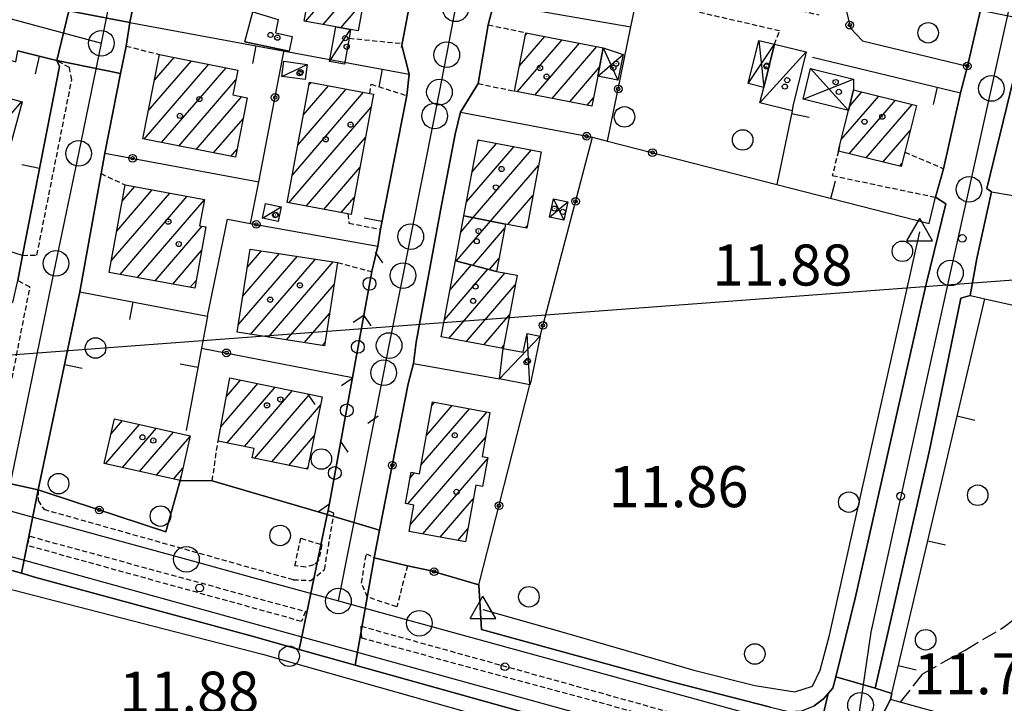
# Model space of a CAD drawing. Extents: x 1734151 to 1738459, y 5042694 to 5045820.
# Drawn here: x 1737323 to 1737514, y 5043653 to 5043786 of the extents above; entities that cross this region are included whole.
import ezdxf

# ---------------------------------------------------------------- set-up
doc = ezdxf.new("R2010")
doc.units = 0
for name, pattern in [('C', [10, 5, 5]), ('L3', [1.5, 1, -0.5]), ('L9', [4, 3, -1])]:
    doc.linetypes.add(name, pattern=pattern)
for name, color, linetype in [('11A1', 1, 'C'), ('11D4', 1, 'C'), ('16A1', 1, 'C'), ('17A1', 1, 'C'), ('17C3', 1, 'C'), ('17D4', 1, 'C'), ('19A1', 1, 'C'), ('19B2', 1, 'C'), ('19C3', 2, 'C'), ('1A1', 4, 'C'), ('1AJ36', 1, 'C'), ('1AP41', 7, 'CONTINUOUS'), ('1C3', 1, 'C'), ('1D4', 1, 'C'), ('297', 7, 'CONTINUOUS'), ('298', 7, 'CONTINUOUS'), ('2E5', 3, 'C'), ('2L12', 1, 'L3'), ('2Q17', 4, 'L9'), ('3A1', 1, 'C'), ('3B2', 1, 'C'), ('3C3', 1, 'C'), ('4B2', 3, 'C'), ('5F6', 1, 'C'), ('A2E5', 1, 'C'), ('A4B2', 1, 'C'), ('I2E5', 7, 'CONTINUOUS'), ('N2H8', 2, 'C'), ('N2P16', 2, 'C'), ('N4A1', 2, 'C')]:
    doc.layers.add(name, color=color, linetype=linetype)

# ---------------------------------------------------------------- blocks, each defined once
blk = doc.blocks.new('11D4')
at = {"layer": '11D4'}
for radius in [0.5, 0.01]:
    blk.add_circle((0, 0), radius, dxfattribs=at)
blk = doc.blocks.new('1AJ36')
at = {"layer": '1AJ36'}
for radius in [0.5, 0.01]:
    blk.add_circle((0, 0), radius, dxfattribs=at)
blk = doc.blocks.new('11A1')
at = {"layer": '11A1'}
blk.add_circle((0, 0), 0.75, dxfattribs=at)
blk = doc.blocks.new('5F6')
at = {"layer": '5F6'}
blk.add_circle((0, 0), 2, dxfattribs=at)
blk = doc.blocks.new('N2P16')
at = {"layer": 'N2P16'}
blk.add_circle((0, -0.00928), 2.5, dxfattribs=at)
blk = doc.blocks.new('N4A1')
at = {"layer": 'N4A1'}
for p, q in [((2.4755, -1.75357), (-0.02926, 2.58115)), ((-2.5275, -1.75518), (2.4725, -1.75518))]:
    blk.add_line(p, q, dxfattribs=at)
at = {"layer": 'N4A1', "flags": 128}
blk.add_lwpolyline([(-2.52926, -1.74898), (-0.02926, 2.58115)], dxfattribs=at)
blk = doc.blocks.new('N2H8')
at = {"layer": 'N2H8'}
blk.add_circle((0, -0.00928), 2.5, dxfattribs=at)
blk = doc.blocks.new('19B2')
at = {"layer": '19B2'}
for centre, radius in [((0, 0), 0.75), ((0, -0.02417), 0.32738)]:
    blk.add_circle(centre, radius, dxfattribs=at)
blk = doc.blocks.new('19C3')
at = {"layer": '19C3'}
for points in [[(-6.32083, -0.02486), (-4.55306, 1.74291)], [(6.17917, -0.02486), (7.94694, -1.79262)]]:
    blk.add_lwpolyline(points, dxfattribs=at)
blk.add_circle((-0.07083, -0.02486), 1.25, dxfattribs=at)
blk = doc.blocks.new('19A1')
at = {"layer": '19A1'}
blk.add_line((0, 0), (0, 3.50512), dxfattribs=at)

msp = doc.modelspace()

# ---------------------------------------------------------------- linework, layer by layer
at = {"layer": '16A1'}
msp.add_line((1734311.99218, 5043495.67532), (1737562.183, 5043739.02203), dxfattribs=at)
at = {"layer": '17A1'}
for p, q in [((1737378.20754, 5043785.94591, -3333), (1737391.26392, 5043801.11458, -3333)), ((1737381.63812, 5043785.3313, -3333), (1737390.51785, 5043795.64943, -3333)), ((1737385.06671, 5043784.71655, -3333), (1737389.47755, 5043789.84135, -3333)), ((1737419.51616, 5043772.27241, -3333), (1737428.20876, 5043782.37096, -3333)), ((1737419.88213, 5043777.29594, -3333), (1737424.81884, 5043783.03173, -3333)), ((1737421.05067, 5043783.25302, -3333), (1737421.42993, 5043783.69257, -3333)), ((1737422.90423, 5043771.6095, -3333), (1737431.59768, 5043781.71011, -3333)), ((1737426.29138, 5043770.94551, -3333), (1737434.98759, 5043781.04934, -3333)), ((1737348.75366, 5043774.48947, -3333), (1737352.59243, 5043778.95068, -3333)), ((1737346.79299, 5043763.01266, -3333), (1737359.35288, 5043777.60663, -3333)), ((1737347.56198, 5043768.50659, -3333), (1737355.97219, 5043778.27812, -3333)), ((1737350.17084, 5043762.33895, -3333), (1737362.73264, 5043776.93407, -3333)), ((1737429.67945, 5043770.28259, -3333), (1737435.49445, 5043777.03884, -3333)), ((1737353.54868, 5043761.66524, -3333), (1737364.64182, 5043774.55288, -3333)), ((1737376.68457, 5043761.81902, -3333), (1737386.11508, 5043772.77708, -3333)), ((1737377.77462, 5043767.68598, -3333), (1737382.70218, 5043773.41006, -3333)), ((1737378.86574, 5043773.55203, -3333), (1737379.28828, 5043774.04296, -3333)), ((1737356.92752, 5043760.9916, -3333), (1737365.79718, 5043771.29694, -3333)), ((1737375.59345, 5043755.95298, -3333), (1737389.52898, 5043772.14418, -3333)), ((1737433.06652, 5043769.6196, -3333), (1737434.32684, 5043771.08283, -3333)), ((1737482.60897, 5043762.93058, -3333), (1737489.90103, 5043771.40296, -3333)), ((1737484.20282, 5043769.38181, -3333), (1737486.63843, 5043772.21166, -3333)), ((1737303.51867, 5043747.82485, -3333), (1737322.90377, 5043770.34879, -3333)), ((1737374.92772, 5043750.58009, -3333), (1737390.97126, 5043769.2216, -3333)), ((1737484.17219, 5043760.14742, -3333), (1737493.16356, 5043770.59526, -3333)), ((1737487.43656, 5043759.34186, -3333), (1737496.42716, 5043769.78664, -3333)), ((1737360.30537, 5043760.31789, -3333), (1737366.02911, 5043766.96702, -3333)), ((1737378.34154, 5043749.94819, -3333), (1737389.88114, 5043763.35563, -3333)), ((1737490.70193, 5043758.53638, -3333), (1737496.03259, 5043764.72988, -3333)), ((1737409.57138, 5043750.7842, -3333), (1737418.8396, 5043761.5526, -3333)), ((1737410.6745, 5043756.66417, -3333), (1737415.43131, 5043762.19094, -3333)), ((1737411.77661, 5043762.54408, -3333), (1737412.02301, 5043762.82928, -3333)), ((1737363.68428, 5043759.64326, -3333), (1737364.84389, 5043760.99165, -3333)), ((1737410.88919, 5043747.71591, -3333), (1737422.24896, 5043760.91334, -3333)), ((1737381.75445, 5043749.31521, -3333), (1737388.79002, 5043757.48959, -3333)), ((1737414.26065, 5043747.0337, -3333), (1737423.61467, 5043757.9018, -3333)), ((1737493.9663, 5043757.73082, -3333), (1737494.43412, 5043758.27329, -3333)), ((1737342.497, 5043750.94281, -3333), (1737344.91039, 5043753.74792, -3333)), ((1737340.3572, 5043739.26004, -3333), (1737351.74918, 5043752.49598, -3333)), ((1737341.4271, 5043745.10143, -3333), (1737348.32982, 5043753.12145, -3333)), ((1737342.07448, 5043736.6559, -3333), (1737355.16862, 5043751.8695, -3333)), ((1737385.16835, 5043748.6823, -3333), (1737387.69997, 5043751.62263, -3333)), ((1737417.63673, 5043746.35685, -3333), (1737422.51255, 5043752.02189, -3333)), ((1737345.49299, 5043736.02836, -3333), (1737358.46996, 5043751.10583, -3333)), ((1737408.46802, 5043744.89417, -3333), (1737410.89532, 5043747.71437, -3333)), ((1737348.9115, 5043735.40081, -3333), (1737358.07539, 5043746.04908, -3333)), ((1737407.5744, 5043739.25652, -3333), (1737414.26678, 5043747.03215, -3333)), ((1737421.04317, 5043745.71637, -3333), (1737421.40944, 5043746.14191, -3333)), ((1737410.80648, 5043738.41345, -3333), (1737417.00805, 5043745.61882, -3333)), ((1737352.33001, 5043734.77327, -3333), (1737357.95766, 5043741.31291, -3333)), ((1737365.11568, 5043726.78328, -3333), (1737376.63867, 5043740.17142, -3333)), ((1737365.97977, 5043732.38662, -3333), (1737373.14458, 5043740.71007, -3333)), ((1737366.84494, 5043737.98905, -3333), (1737369.65049, 5043741.24872, -3333)), ((1737367.50091, 5043724.95519, -3333), (1737380.13284, 5043739.63177, -3333)), ((1737370.99691, 5043724.41769, -3333), (1737383.627, 5043739.09213, -3333)), ((1737406.36325, 5043733.65426, -3333), (1737410.52216, 5043738.48743, -3333)), ((1737414.03956, 5043737.57045, -3333), (1737415.90132, 5043739.73356, -3333)), ((1737405.26106, 5043727.77536, -3333), (1737413.75523, 5043737.64443, -3333)), ((1737406.11757, 5043724.17112, -3333), (1737417.07503, 5043736.90219, -3333)), ((1737355.74753, 5043734.14565, -3333), (1737356.8823, 5043735.4641, -3333)), ((1737374.49285, 5043723.88118, -3333), (1737383.76383, 5043734.6528, -3333)), ((1737409.52402, 5043723.53064, -3333), (1737419.07923, 5043734.63141, -3333)), ((1737377.98886, 5043723.34368, -3333), (1737382.90527, 5043729.05588, -3333)), ((1737412.93146, 5043722.89023, -3333), (1737417.9752, 5043728.75036, -3333)), ((1737381.48479, 5043722.80717, -3333), (1737382.04664, 5043723.45996, -3333)), ((1737416.3389, 5043722.24982, -3333), (1737416.87123, 5043722.86831, -3333)), ((1737361.68374, 5043706.95, -3333), (1737368.91483, 5043715.35262, -3333)), ((1737362.78217, 5043712.82562, -3333), (1737365.54621, 5043716.03705, -3333)), ((1737362.9332, 5043703.8034, -3333), (1737372.28353, 5043714.66719, -3333)), ((1737366.29813, 5043703.11468, -3333), (1737375.65222, 5043713.98177, -3333)), ((1737368.24974, 5043700.7828, -3333), (1737379.02084, 5043713.29733, -3333)), ((1737402.81561, 5043711.09363, -3333), (1737403.33864, 5043711.7024, -3333)), ((1737371.61652, 5043700.09622, -3333), (1737381.15143, 5043711.1734, -3333)), ((1737398.16129, 5043691.88887, -3333), (1737413.60986, 5043709.83799, -3333)), ((1737400.7054, 5043699.44416, -3333), (1737410.18581, 5043710.4591, -3333)), ((1737401.76047, 5043705.2694, -3333), (1737406.76276, 5043711.08029, -3333)), ((1737339.24926, 5043699.71861, -3333), (1737345.86421, 5043707.40319, -3333)), ((1737340.28318, 5043705.51818, -3333), (1737342.54903, 5043708.15079, -3333)), ((1737342.56436, 5043698.972, -3333), (1737349.17832, 5043706.65652, -3333)), ((1737345.88047, 5043698.22548, -3333), (1737352.4935, 5043705.90892, -3333)), ((1737349.19657, 5043697.47895, -3333), (1737355.7275, 5043705.06699, -3333)), ((1737374.98429, 5043699.40972, -3333), (1737379.92469, 5043705.14979, -3333)), ((1737398.62755, 5043687.83121, -3333), (1737413.27064, 5043704.84555, -3333)), ((1737401.04592, 5043686.04271, -3333), (1737413.66218, 5043700.70107, -3333)), ((1737352.51168, 5043696.73234, -3333), (1737354.33101, 5043698.84615, -3333)), ((1737378.35206, 5043698.72322, -3333), (1737378.69895, 5043699.12626, -3333)), ((1737398.63514, 5043697.0388, -3333), (1737399.43501, 5043697.96814, -3333)), ((1737404.46997, 5043685.4216, -3333), (1737410.90218, 5043692.89495, -3333)), ((1737407.89494, 5043684.80155, -3333), (1737409.84888, 5043687.07286, -3333))]:
    msp.add_line(p, q, dxfattribs=at)
at = {"layer": '17C3'}
for p, q in [((1737382.91118, 5043778.14604, -3333), (1737386.99721, 5043784.36769, -3333)), ((1737366.38077, 5043782.01279, -3333), (1737375.01309, 5043780.15203, -3333)), ((1737466.75783, 5043770.08735, -3333), (1737475.78471, 5043780.00735, -3333)), ((1737373.57124, 5043775.23348, -3333), (1737378.53651, 5043777.56077, -3333)), ((1737369.83285, 5043747.62636, -3333), (1737373.4667, 5043749.84193, -3333))]:
    msp.add_line(p, q, dxfattribs=at)
at = {"layer": '17D4'}
for p, q in [((1737466.52742, 5043782.27259, -3333), (1737467.50337, 5043773.10855, -3333)), ((1737436.23024, 5043780.80643, -3333), (1737439.09201, 5043774.50227, -3333)), ((1737464.462, 5043773.85559, -3333), (1737469.56757, 5043781.52847, -3333)), ((1737435.14861, 5043775.26902, -3333), (1737440.08015, 5043779.52023, -3333)), ((1737476.6155, 5043776.7602, -3333), (1737484.01652, 5043768.62877, -3333)), ((1737475.14938, 5043770.81292, -3333), (1737484.9969, 5043774.6881, -3333)), ((1737425.76465, 5043747.83085, -3333), (1737429.33281, 5043750.81669, -3333)), ((1737426.53065, 5043751.40915, -3333), (1737428.56658, 5043747.24138, -3333)), ((1737421.94858, 5043715.08639, -3333), (1737421.38639, 5043725.09972, -3333)), ((1737416.02068, 5043716.30726, -3333), (1737423.93229, 5043724.58133, -3333))]:
    msp.add_line(p, q, dxfattribs=at)
at = {"layer": '1A1'}
for points in [[(1737377.9605, 5043785.99059, 18.99), (1737380.9984, 5043802.95635, 18.99), (1737391.48956, 5043801.07431, 18.99), (1737388.45067, 5043784.10848, 18.99), (1737386.99721, 5043784.36769, 18.99), (1737384.11422, 5043784.88792, 18.99), (1737377.9605, 5043785.99059, 18.99)], [(1737421.14801, 5043783.74768, 18.36), (1737436.23024, 5043780.80643, 18.36), (1737435.14861, 5043775.26902, 18.36), (1737434.00287, 5043769.43599, 18.36), (1737418.91975, 5043772.38922, 18.36), (1737421.14801, 5043783.74768, 18.36)], [(1737349.75432, 5043779.51438, 19.21), (1737365.02418, 5043776.47787, 19.21), (1737364.06248, 5043771.6424, 19.21), (1737366.84577, 5043771.08764, 19.21), (1737364.54251, 5043759.47185, 19.21), (1737346.48042, 5043763.0755, 19.21), (1737349.75432, 5043779.51438, 19.21)], [(1737301.25785, 5043748.44681, 20.59), (1737308.37541, 5043774.34437, 20.59), (1737323.02972, 5043770.3141, 20.59), (1737315.90387, 5043744.41992, 20.59), (1737301.25785, 5043748.44681, 20.59)], [(1737374.60532, 5043750.64019, 19.07), (1737378.96795, 5043774.10221, 19.07), (1737390.7656, 5043771.91486, 19.07), (1737391.44889, 5043771.78952, 19.07), (1737387.08725, 5043748.32757, 19.07), (1737386.48324, 5043748.43879, 19.07), (1737374.60532, 5043750.64019, 19.07)], [(1737485.00357, 5043772.61674, 18.46), (1737497.23332, 5043769.58726, 18.46), (1737494.97817, 5043760.4631, 18.46), (1737494.28, 5043757.65302, 18.46), (1737482.05113, 5043760.67054, 18.46), (1737482.28585, 5043761.62075, 18.46), (1737484.01652, 5043768.62877, 18.46), (1737485.00357, 5043772.61674, 18.46)], [(1737409.06549, 5043748.0848, 17.69), (1737411.83686, 5043762.86448, 17.69), (1737424.11434, 5043760.56363, 17.69), (1737421.3198, 5043745.66487, 17.69), (1737417.16375, 5043746.44579, 17.69), (1737409.06549, 5043748.0848, 17.69)], [(1737343.07205, 5043754.08462, 19.72), (1737358.49858, 5043751.2594, 19.72), (1737357.55686, 5043746.14363, 19.72), (1737358.80437, 5043745.91613, 19.72), (1737356.61076, 5043733.98765, 19.72), (1737339.95239, 5043737.04556, 19.72), (1737343.07205, 5043754.08462, 19.72)], [(1737407.42001, 5043739.29611, 15.12), (1737409.06549, 5043748.0848, 15.12), (1737417.16375, 5043746.44579, 15.12), (1737415.42654, 5043737.20798, 15.12), (1737407.42001, 5043739.29611, 15.12)], [(1737364.89563, 5043725.35581, 19.77), (1737367.40123, 5043741.59577, 19.77), (1737384.42642, 5043738.96946, 19.77), (1737381.93626, 5043722.73768, 19.77), (1737364.89563, 5043725.35581, 19.77)], [(1737407.42001, 5043739.29611, 18.04), (1737415.42654, 5043737.20798, 18.04), (1737419.42329, 5043736.46528, 18.04), (1737416.74066, 5043722.1746, 18.04), (1737404.63761, 5043724.44941, 18.04), (1737407.42001, 5043739.29611, 18.04)], [(1737363.46163, 5043716.46162, 20.09), (1737381.48118, 5043712.79661, 20.09), (1737378.60667, 5043698.67108, 20.09), (1737367.84141, 5043700.86555, 20.09), (1737368.22808, 5043702.71965, 20.09), (1737361.16219, 5043704.1652, 20.09), (1737363.46163, 5043716.46162, 20.09)], [(1737414.15377, 5043709.73932, 20.6), (1737412.60402, 5043701.14532, 20.6), (1737413.70671, 5043700.9501, 20.6), (1737412.68956, 5043695.28816, 20.6), (1737411.37872, 5043695.53098, 20.6), (1737409.38941, 5043684.53037, 20.6), (1737398.3895, 5043686.52374, 20.6), (1737399.3273, 5043691.67833, 20.6), (1737397.71506, 5043691.96878, 20.6), (1737398.82487, 5043698.08091, 20.6), (1737400.4052, 5043697.78807, 20.6), (1737402.93911, 5043711.77478, 20.6), (1737414.15377, 5043709.73932, 20.6)], [(1737353.78776, 5043696.4448, 17.85), (1737338.98208, 5043699.77783, 17.85), (1737340.96078, 5043708.50923, 17.85), (1737355.75157, 5043705.17409, 17.85), (1737354.00103, 5043697.37335, 17.85), (1737353.78776, 5043696.4448, 17.85)]]:
    msp.add_polyline3d(points, close=True, dxfattribs=at)
at = {"layer": '1AP41'}
for points in [[(1737400.74829, 5043801.09364, 12.91), (1737397.05624, 5043781.65405, 13.006), (1737396.98352, 5043781.27254, 12.995), (1737398.43399, 5043775.70911, 12.998), (1737397.91948, 5043771.49077, 12.96), (1737392.80999, 5043745.45371, 12.96), (1737392.32118, 5043742.13785, 12.995), (1737391.13284, 5043737.19516, 13.06), (1737387.34938, 5043716.56538, 12.625), (1737382.59974, 5043690.6375, 11.87), (1737382.45472, 5043689.85547, 11.884), (1737360.03671, 5043696.38719, 12.98), (1737353.78776, 5043696.4448, 12.753), (1737350.97333, 5043686.43239, 12.076), (1737327.64558, 5043694.11845, 11.698), (1737326.09607, 5043694.62921, 11.58), (1737334.21772, 5043733.27476, 12.194), (1737338.36066, 5043756.30915, 12.99), (1737339.13728, 5043760.28136, 12.85), (1737342.18295, 5043775.79057, 12.302), (1737343.23763, 5043781.1655, 12.99), (1737343.95223, 5043785.75181, 12.976), (1737344.78198, 5043789.52342, 12.99)], [(1737468.78723, 5043652.2648, 11.63), (1737460.95735, 5043654.28393, 11.671), (1737449.61411, 5043657.20631, 11.73), (1737412.51355, 5043667.39519, 11.85), (1737411.95629, 5043676.09718, 12.88), (1737402.42924, 5043678.92488, 12.616), (1737398.05165, 5043679.83863, 12.5), (1737391.59593, 5043681.41209, 12.55), (1737392.12192, 5043684.11099, 12.503), (1737392.64883, 5043686.81096, 12.456), (1737392.64883, 5043686.81096, 12.456), (1737398.20286, 5043715.28208, 12.609), (1737399.2281, 5043719.26889, 12.694), (1737399.80008, 5043723.45643, 12.726), (1737403.7744, 5043745.19359, 12.645), (1737404.50734, 5043749.10637, 12.665), (1737407.38019, 5043764.00396, 12.678), (1737408.41454, 5043768.28428, 12.923), (1737411.8307, 5043773.83603, 13.28), (1737413.82395, 5043785.30626, 13.12), (1737414.91778, 5043789.52887, 13.087)], [(1737509.75963, 5043788.1259, 12.337), (1737507.20543, 5043777.23642, 12.24), (1737505.82143, 5043772.06747, 12.35), (1737502.53648, 5043757.24932, 12.78), (1737500.9554, 5043751.68554, 13.14), (1737503.00033, 5043750.42466, 11.97), (1737499.12058, 5043734.75068, 11.99), (1737497.90265, 5043729.3595, 11.972), (1737485.38124, 5043673.81462, 11.79), (1737481.54335, 5043658.21098, 11.807), (1737480.9897, 5043655.97532, 11.81), (1737480.06511, 5043654.93034, 11.8), (1737479.14074, 5043653.88236, 11.79), (1737477.32101, 5043652.55074, 11.69)], [(1737322.14077, 5043780.20467, 12.558), (1737328.15826, 5043778.72476, 12.591), (1737329.75518, 5043778.33088, 12.6), (1737330.24161, 5043777.1649, 12.498), (1737323.07172, 5043740.35359, 12.51), (1737322.14534, 5043735.4616, 12.56)], [(1737286.00706, 5043646.68873, 12.24), (1737293.17574, 5043680.59673, 12.153), (1737293.37259, 5043681.51702, 12.151), (1737294.85022, 5043686.26576, 12.03), (1737310.26557, 5043681.91538, 12.06), (1737322.83933, 5043678.37614, 12.084), (1737325.68852, 5043677.57058, 12.09), (1737367.81244, 5043666.09313, 12.01), (1737376.97525, 5043663.536, 11.985), (1737387.85827, 5043660.49192, 11.956), (1737449.49739, 5043643.2682, 11.79)]]:
    msp.add_polyline3d(points, dxfattribs=at)
at = {"layer": '1C3'}
for points in [[(1737375.01309, 5043780.15203, 14.93), (1737374.06519, 5043780.35584, 14.93), (1737366.38077, 5043782.01279, 14.93), (1737367.94466, 5043787.80592, 14.93), (1737372.89726, 5043786.3245, 14.93), (1737372.33981, 5043783.72454, 14.93), (1737375.63764, 5043783.00773, 14.93), (1737375.01309, 5043780.15203, 14.93)], [(1737384.11422, 5043784.88792, 15.016), (1737386.99721, 5043784.36769, 15.016), (1737386.69251, 5043782.69121, 15.016), (1737385.78559, 5043777.6332, 15.016), (1737382.91118, 5043778.14604, 15.016), (1737384.11422, 5043784.88792, 15.016)], [(1737469.56757, 5043781.52847, 15.197), (1737475.78471, 5043780.00735, 15.197), (1737473.18987, 5043769.4598, 15.197), (1737473.00649, 5043768.56056, 15.197), (1737466.75783, 5043770.08735, 15.197), (1737467.50337, 5043773.10855, 15.197), (1737469.56757, 5043781.52847, 15.197)], [(1737373.96866, 5043778.18951, 14.79), (1737378.53651, 5043777.56077, 14.79), (1737378.13849, 5043774.61273, 14.79), (1737373.57124, 5043775.23348, 14.79), (1737373.96866, 5043778.18951, 14.79)], [(1737370.42679, 5043750.47576, 14.934), (1737373.4667, 5043749.84193, 14.934), (1737372.8587, 5043746.97944, 14.934), (1737369.83285, 5043747.62636, 14.934), (1737370.42679, 5043750.47576, 14.934)]]:
    msp.add_polyline3d(points, close=True, dxfattribs=at)
at = {"layer": '1D4'}
for points in [[(1737469.56757, 5043781.52847, 15.552), (1737467.50337, 5043773.10855, 15.552), (1737464.462, 5043773.85559, 15.552), (1737466.52742, 5043782.27259, 15.552), (1737469.56757, 5043781.52847, 15.552)], [(1737436.23024, 5043780.80643, 14.877), (1737440.08015, 5043779.52023, 14.877), (1737439.09201, 5043774.50227, 14.877), (1737435.14861, 5043775.26902, 14.877), (1737436.23024, 5043780.80643, 14.877)], [(1737485.00357, 5043772.61674, 14.535), (1737484.01652, 5043768.62877, 14.535), (1737475.14938, 5043770.81292, 14.535), (1737476.6155, 5043776.7602, 14.535), (1737484.9969, 5043774.6881, 14.535), (1737485.00357, 5043772.61674, 14.535)], [(1737426.53065, 5043751.40915, 14.874), (1737429.33281, 5043750.81669, 14.874), (1737428.56658, 5043747.24138, 14.874), (1737425.76465, 5043747.83085, 14.874), (1737426.53065, 5043751.40915, 14.874)], [(1737423.93229, 5043724.58133, 14.712), (1737422.1177, 5043715.76093, 14.712), (1737421.94858, 5043715.08639, 14.712), (1737416.02068, 5043716.30726, 14.712), (1737416.74066, 5043722.1746, 14.712), (1737420.64731, 5043721.48332, 14.712), (1737421.38639, 5043725.09972, 14.712), (1737423.93229, 5043724.58133, 14.712)]]:
    msp.add_polyline3d(points, close=True, dxfattribs=at)
at = {"layer": '297'}
for points in [[(1737332.07647, 5043788.03159, 12.28), (1737343.95223, 5043785.75181, 12.976), (1737343.23763, 5043781.1655, 12.99), (1737342.18295, 5043775.79057, 12.302), (1737329.75518, 5043778.33088, 12.6), (1737332.07647, 5043788.03159, 12.28)], [(1737313.05462, 5043697.50365, 11.823), (1737326.09607, 5043694.62921, 11.58), (1737322.83933, 5043678.37614, 12.084), (1737310.26557, 5043681.91538, 12.06), (1737313.05462, 5043697.50365, 11.823)], [(1737382.45472, 5043689.85547, 11.884), (1737392.64883, 5043686.81096, 12.456), (1737392.64883, 5043686.81096, 12.456), (1737392.12192, 5043684.11099, 12.503), (1737391.59593, 5043681.41209, 12.55), (1737387.85827, 5043660.49192, 11.956), (1737376.97525, 5043663.536, 11.985), (1737382.45472, 5043689.85547, 11.884)], [(1737474.6394, 5043631.96434, 11.72), (1737480.06511, 5043654.93034, 11.8), (1737480.9897, 5043655.97532, 11.81), (1737481.54335, 5043658.21098, 11.807), (1737489.19032, 5043656.00967, 11.81), (1737492.47597, 5043654.9199, 11.87), (1737492.20722, 5043653.79465, 11.861), (1737489.33814, 5043648.27585, 11.79), (1737484.55488, 5043629.18576, 11.686), (1737474.6394, 5043631.96434, 11.72)]]:
    msp.add_polyline3d(points, close=True, dxfattribs=at)
at = {"layer": '298'}
for points in [[(1737414.91778, 5043789.52887, 13.087), (1737413.82395, 5043785.30626, 13.12), (1737411.8307, 5043773.83603, 13.28), (1737408.41454, 5043768.28428, 12.923), (1737407.38019, 5043764.00396, 12.678), (1737404.50734, 5043749.10637, 12.665), (1737403.7744, 5043745.19359, 12.645), (1737399.80008, 5043723.45643, 12.726), (1737399.2281, 5043719.26889, 12.694), (1737398.20286, 5043715.28208, 12.609), (1737392.64883, 5043686.81096, 12.456), (1737392.64883, 5043686.81096, 12.456), (1737382.45472, 5043689.85547, 11.884), (1737382.59974, 5043690.6375, 11.87), (1737387.34938, 5043716.56538, 12.625), (1737391.13284, 5043737.19516, 13.06), (1737392.32118, 5043742.13785, 12.995), (1737392.80999, 5043745.45371, 12.96), (1737397.91948, 5043771.49077, 12.96), (1737398.43399, 5043775.70911, 12.998), (1737396.98352, 5043781.27254, 12.995), (1737397.05624, 5043781.65405, 13.006), (1737400.74829, 5043801.09364, 12.91)], [(1737318.81676, 5043792.05297, 12.33), (1737332.07647, 5043788.03159, 12.28), (1737329.75518, 5043778.33088, 12.6), (1737329.75518, 5043778.33088, 12.6), (1737328.15826, 5043778.72476, 12.591), (1737322.14077, 5043780.20467, 12.558)], [(1737344.78198, 5043789.52342, 12.99), (1737343.95223, 5043785.75181, 12.976), (1737332.07647, 5043788.03159, 12.28)]]:
    msp.add_polyline3d(points, dxfattribs=at)
for points in [[(1737489.19032, 5043656.00967, 11.81), (1737481.54335, 5043658.21098, 11.807), (1737485.38124, 5043673.81462, 11.79), (1737497.90265, 5043729.3595, 11.972), (1737499.12058, 5043734.75068, 11.99), (1737503.00033, 5043750.42466, 11.97), (1737500.9554, 5043751.68554, 13.14), (1737502.53648, 5043757.24932, 12.78), (1737505.82143, 5043772.06747, 12.35), (1737507.20543, 5043777.23642, 12.24), (1737509.75963, 5043788.1259, 12.337), (1737520.99006, 5043785.88003, 12.05), (1737519.21648, 5043785.28493, 12.05), (1737518.00743, 5043782.1859, 12.11), (1737510.98076, 5043753.39989, 12.13), (1737511.44336, 5043753.07451, 12.13), (1737511.90703, 5043752.74821, 12.13), (1737508.9941, 5043739.75198, 11.997), (1737507.72345, 5043732.54674, 12.044), (1737505.88184, 5043732.02978, 12.01), (1737501.66738, 5043711.5041, 12.024), (1737499.72025, 5043702.04298, 12.03), (1737492.29406, 5043669.5918, 11.875), (1737489.19032, 5043656.00967, 11.81)], [(1737329.75518, 5043778.33088, 12.6), (1737342.18295, 5043775.79057, 12.302), (1737339.13728, 5043760.28136, 12.85), (1737338.36066, 5043756.30915, 12.99), (1737334.21772, 5043733.27476, 12.194), (1737326.09607, 5043694.62921, 11.58), (1737313.05462, 5043697.50365, 11.823), (1737314.79947, 5043698.79055, 11.811), (1737317.39166, 5043711.15502, 11.898), (1737314.84457, 5043711.68936, 11.977), (1737317.46151, 5043725.29017, 12.082), (1737318.72338, 5043731.87598, 12.133), (1737321.19815, 5043731.15572, 12.054), (1737322.14534, 5043735.4616, 12.56), (1737323.07172, 5043740.35359, 12.51), (1737330.24161, 5043777.1649, 12.498), (1737329.75518, 5043778.33088, 12.6)], [(1737326.09607, 5043694.62921, 11.58), (1737327.64558, 5043694.11845, 11.698), (1737350.97333, 5043686.43239, 12.076), (1737353.78776, 5043696.4448, 12.753), (1737360.03671, 5043696.38719, 12.98), (1737382.45472, 5043689.85547, 11.884), (1737376.97525, 5043663.536, 11.985), (1737367.81244, 5043666.09313, 12.01), (1737325.68852, 5043677.57058, 12.09), (1737322.83933, 5043678.37614, 12.084), (1737326.09607, 5043694.62921, 11.58)], [(1737391.59593, 5043681.41209, 12.55), (1737398.05165, 5043679.83863, 12.5), (1737402.42924, 5043678.92488, 12.616), (1737411.95629, 5043676.09718, 12.88), (1737412.51355, 5043667.39519, 11.85), (1737449.61411, 5043657.20631, 11.73), (1737460.95735, 5043654.28393, 11.671), (1737468.78723, 5043652.2648, 11.63), (1737472.30211, 5043651.46195, 11.55), (1737474.95006, 5043651.56293, 11.55), (1737477.32101, 5043652.55074, 11.69), (1737479.14074, 5043653.88236, 11.79), (1737480.06511, 5043654.93034, 11.8), (1737474.6394, 5043631.96434, 11.72), (1737472.75711, 5043634.4017, 11.57), (1737470.62733, 5043636.47455, 11.67), (1737449.49739, 5043643.2682, 11.79), (1737387.85827, 5043660.49192, 11.956), (1737391.59593, 5043681.41209, 12.55)]]:
    msp.add_polyline3d(points, close=True, dxfattribs=at)
at = {"layer": '2E5'}
msp.add_line((1737412.51355, 5043667.39519, 11.85), (1737411.95629, 5043676.09718, 12.88), dxfattribs=at)
for points in [[(1737511.90703, 5043752.74821, 12.13), (1737511.44336, 5043753.07451, 12.13), (1737510.98076, 5043753.39989, 12.13), (1737518.00743, 5043782.1859, 12.11), (1737519.21648, 5043785.28493, 12.05), (1737520.99006, 5043785.88003, 12.05), (1737522.78071, 5043785.81855, 12.05), (1737524.57144, 5043785.75607, 12.05), (1737529.31808, 5043784.93614, 12.042), (1737547.7171, 5043781.76185, 12.01), (1737560.66468, 5043779.28453, 12.04)], [(1737412.51355, 5043667.39519, 11.85), (1737449.61411, 5043657.20631, 11.73), (1737460.95735, 5043654.28393, 11.671), (1737468.78723, 5043652.2648, 11.63), (1737472.30211, 5043651.46195, 11.55), (1737474.95006, 5043651.56293, 11.55), (1737477.32101, 5043652.55074, 11.69), (1737479.14074, 5043653.88236, 11.79), (1737480.06511, 5043654.93034, 11.8), (1737480.9897, 5043655.97532, 11.81), (1737481.54335, 5043658.21098, 11.807), (1737485.38124, 5043673.81462, 11.79), (1737497.90265, 5043729.3595, 11.972), (1737499.12058, 5043734.75068, 11.99), (1737503.00033, 5043750.42466, 11.97), (1737500.9554, 5043751.68554, 13.14)], [(1737492.47597, 5043654.9199, 11.87), (1737489.19032, 5043656.00967, 11.81), (1737492.29406, 5043669.5918, 11.875), (1737499.72025, 5043702.04298, 12.03), (1737501.66738, 5043711.5041, 12.024), (1737505.88184, 5043732.02978, 12.01)], [(1737293.37259, 5043681.51702, 12.151), (1737294.85022, 5043686.26576, 12.03), (1737310.26557, 5043681.91538, 12.06), (1737322.83933, 5043678.37614, 12.084), (1737325.68852, 5043677.57058, 12.09), (1737367.81244, 5043666.09313, 12.01), (1737376.97525, 5043663.536, 11.985), (1737387.85827, 5043660.49192, 11.956), (1737449.49739, 5043643.2682, 11.79), (1737470.62733, 5043636.47455, 11.67), (1737472.75711, 5043634.4017, 11.57), (1737474.6394, 5043631.96434, 11.72), (1737474.76603, 5043627.33972, 11.56), (1737472.10863, 5043615.53796, 11.63), (1737468.42792, 5043615.6224, 11.97)]]:
    msp.add_polyline3d(points, dxfattribs=at)
at = {"layer": '2L12'}
for p, q in [((1737413.82395, 5043785.30626, 13.12), (1737421.14801, 5043783.74768, 12.63)), ((1737386.69251, 5043782.69121, 12.29), (1737397.05624, 5043781.65405, 13.006)), ((1737343.23763, 5043781.1655, 12.99), (1737349.75432, 5043779.51438, 12.24)), ((1737411.8307, 5043773.83603, 13.28), (1737418.91975, 5043772.38922, 12.69)), ((1737494.97817, 5043760.4631, 12.32), (1737502.53648, 5043757.24932, 12.78)), ((1737338.36066, 5043756.30915, 12.99), (1737343.07205, 5043754.08462, 12.19)), ((1737384.42642, 5043738.96946, 12.3), (1737391.13284, 5043737.19516, 13.06)), ((1737360.03671, 5043696.38719, 12.98), (1737361.16219, 5043704.1652, 12.37))]:
    msp.add_line(p, q, dxfattribs=at)
for points in [[(1737469.56757, 5043781.52847, 12.62), (1737470.58797, 5043784.11998, 12.62), (1737448.90455, 5043789.10416, 12.62), (1737450.2241, 5043794.71855, 12.62), (1737478.23025, 5043787.21832, 12.72)], [(1737323.07172, 5043740.35359, 12.51), (1737325.87355, 5043740.39489, 12.06), (1737332.65132, 5043774.59455, 12.25), (1737332.2156, 5043776.97173, 12.25), (1737329.75518, 5043778.33088, 12.6)], [(1737390.7656, 5043771.91486, 12.35), (1737390.99021, 5043773.73677, 12.4), (1737397.91948, 5043771.49077, 12.96)], [(1737482.28585, 5043761.62075, 12.23), (1737482.05113, 5043760.67054, 12.23), (1737480.85634, 5043755.90787, 12.23), (1737500.9554, 5043751.68554, 13.14)], [(1737386.48324, 5043748.43879, 12.3), (1737386.66429, 5043746.65025, 12.35), (1737392.80999, 5043745.45371, 12.96)], [(1737282.91646, 5043705.64753, 12.49), (1737282.33493, 5043703.16811, 11.88), (1737313.10498, 5043694.7416, 11.76), (1737315.17288, 5043695.27651, 11.85), (1737317.23384, 5043697.25697, 11.72), (1737324.53853, 5043734.15659, 12), (1737322.14534, 5043735.4616, 12.56)], [(1737326.09607, 5043694.62921, 11.58), (1737326.12306, 5043692.59447, 11.63), (1737327.20105, 5043690.85404, 11.82), (1737375.83186, 5043677.13305, 12.02), (1737379.27546, 5043676.96067, 12.21), (1737381.91781, 5043679.13208, 12.21), (1737383.74649, 5043690.08155, 12.16), (1737382.59974, 5043690.6375, 11.87)], [(1737398.05165, 5043679.83863, 12.5), (1737396.00331, 5043671.82305, 11.88), (1737390.30628, 5043673.72408, 11.97), (1737389.13588, 5043676.4845, 11.97), (1737390.0397, 5043682.20013, 12.07), (1737391.59593, 5043681.41209, 12.55)]]:
    msp.add_polyline3d(points, dxfattribs=at)
for points in [[(1737324.52363, 5043685.58826, 12.15), (1737378.17649, 5043670.93158, 12.06), (1737377.4436, 5043669.00041, 12.2), (1737323.99212, 5043683.79351, 12.14), (1737324.52363, 5043685.58826, 12.15)], [(1737377.31204, 5043685.19635, 11.92), (1737381.41592, 5043683.96025, 11.99), (1737380.7478, 5043680.84256, 12.13), (1737379.80797, 5043680.00101, 12.08), (1737378.24042, 5043679.60085, 12.04), (1737376.14444, 5043679.85609, 12.05), (1737377.31204, 5043685.19635, 11.92)], [(1737389.03809, 5043668.06641, 11.9), (1737473.00579, 5043644.6753, 11.75), (1737472.66239, 5043643.08718, 11.61), (1737389.15826, 5043665.72476, 11.9), (1737389.03809, 5043668.06641, 11.9)]]:
    msp.add_polyline3d(points, close=True, dxfattribs=at)
at = {"layer": '2Q17'}
msp.add_polyline3d([(1737494.16724, 5043653.25245, 11.89), (1737498.53699, 5043658.83247, 12.13), (1737506.71783, 5043663.41721, 12.25), (1737514.17065, 5043667.78699, 12.61), (1737521.06439, 5043673.23508, 12.85), (1737523.33922, 5043677.59625, 12.428)], dxfattribs=at)
at = {"layer": '3A1'}
for p, q in [((1737343.95223, 5043785.75181, 12.976), (1737398.43399, 5043775.70911, 12.998)), ((1737477.00246, 5043779.02549, 12.633), (1737505.82143, 5043772.06747, 12.35)), ((1737392.80999, 5043745.45371, 12.96), (1737397.91948, 5043771.49077, 12.96)), ((1737334.21772, 5043733.27476, 12.194), (1737338.36066, 5043756.30915, 12.99)), ((1737508.9941, 5043739.75198, 11.997), (1737511.90703, 5043752.74821, 12.13))]:
    msp.add_line(p, q, dxfattribs=at)
for points in [[(1737396.9098, 5043780.89096, 12.985), (1737396.98352, 5043781.27254, 12.995), (1737397.05624, 5043781.65405, 13.006), (1737400.74829, 5043801.09364, 12.91)], [(1737304.14131, 5043783.6014, 12.915), (1737321.79223, 5043778.05557, 12.621), (1737322.14077, 5043780.20467, 12.558), (1737328.15826, 5043778.72476, 12.591), (1737329.75518, 5043778.33088, 12.6), (1737330.24161, 5043777.1649, 12.498), (1737323.07172, 5043740.35359, 12.51), (1737317.08746, 5043742.22007, 12.51)], [(1737339.13728, 5043760.28136, 12.85), (1737342.18295, 5043775.79057, 12.302), (1737343.23763, 5043781.1655, 12.99)], [(1737473.18987, 5043769.4598, 12.563), (1737473.00649, 5043768.56056, 12.548), (1737470.04126, 5043754.1735, 12.271), (1737499.70821, 5043746.57799, 11.412), (1737500.9554, 5043751.68554, 13.14)], [(1737511.90703, 5043752.74821, 12.13), (1737559.64756, 5043744.63761, 12.21), (1737555.04508, 5043721.96788, 12.389)], [(1737326.09607, 5043694.62921, 11.58), (1737334.21772, 5043733.27476, 12.194), (1737359.09677, 5043728.50978, 12.485), (1737357.94044, 5043722.29589, 12.441), (1737354.93821, 5043706.20628, 12.446)], [(1737507.72345, 5043732.54674, 12.044), (1737508.01808, 5043732.48256, 12.049), (1737510.56771, 5043731.91431, 12.087), (1737555.04508, 5043721.96788, 12.389), (1737557.11755, 5043721.5043, 12.375), (1737556.07396, 5043716.49021, 12.376), (1737540.49786, 5043641.3769, 13.13)], [(1737540.28262, 5043686.93866, 12.349), (1737544.84303, 5043685.36469, 12.246), (1737544.95502, 5043683.03847, 12.215), (1737536.87812, 5043645.66979, 13.096), (1737535.66295, 5043643.48288, 13.125), (1737533.68262, 5043642.30069, 13.146), (1737492.20722, 5043653.79465, 11.861), (1737492.47597, 5043654.9199, 11.87), (1737510.56771, 5043731.91431, 12.087)]]:
    msp.add_polyline3d(points, dxfattribs=at)
at = {"layer": '3B2'}
for p, q in [((1737414.91778, 5043789.52887, 13.087), (1737441.62899, 5043784.88503, 12.718)), ((1737411.8307, 5043773.83603, 13.28), (1737413.82395, 5043785.30626, 13.12)), ((1737502.53648, 5043757.24932, 12.78), (1737505.82143, 5043772.06747, 12.35)), ((1737408.41454, 5043768.28428, 12.923), (1737434.11215, 5043763.369, 12.607)), ((1737404.50734, 5043749.10637, 12.665), (1737407.38019, 5043764.00396, 12.678)), ((1737339.13728, 5043760.28136, 12.85), (1737369.08507, 5043754.68046, 12.486)), ((1737399.80008, 5043723.45643, 12.726), (1737403.7744, 5043745.19359, 12.645)), ((1737357.94044, 5043722.29589, 12.441), (1737387.34938, 5043716.56538, 12.625)), ((1737399.2281, 5043719.26889, 12.694), (1737416.02068, 5043716.30726, 12.541)), ((1737360.03671, 5043696.38719, 12.98), (1737382.45472, 5043689.85547, 11.884))]:
    msp.add_line(p, q, dxfattribs=at)
for points in [[(1737483.35442, 5043808.34462, 12.67), (1737480.90129, 5043799.25276, 12.7), (1737484.40233, 5043784.6248, 12.616), (1737486.77013, 5043782.18569, 12.555), (1737507.20543, 5043777.23642, 12.24), (1737509.75963, 5043788.1259, 12.337), (1737510.75386, 5043792.36612, 12.184), (1737511.74901, 5043796.60742, 12.03), (1737512.90054, 5043801.51928, 12.046)], [(1737437.06783, 5043762.61454, 12.593), (1737441.62899, 5043784.88503, 12.718), (1737444.17221, 5043797.27393, 12.704)], [(1737367.51258, 5043746.5912, 12.489), (1737369.08507, 5043754.68046, 12.486), (1737374.06519, 5043780.35584, 12.392)], [(1737423.93229, 5043724.58133, 12.594), (1737434.11215, 5043763.369, 12.607), (1737437.06783, 5043762.61454, 12.593), (1737470.04126, 5043754.1735, 12.271)], [(1737359.09677, 5043728.50978, 12.485), (1737362.98606, 5043747.40455, 12.495), (1737367.51258, 5043746.5912, 12.489), (1737392.32118, 5043742.13785, 12.995)], [(1737398.05165, 5043679.83863, 12.5), (1737391.59593, 5043681.41209, 12.55), (1737392.12192, 5043684.11099, 12.503), (1737392.64883, 5043686.81096, 12.456), (1737392.64883, 5043686.81096, 12.456), (1737398.20286, 5043715.28208, 12.609)], [(1737402.42924, 5043678.92488, 12.616), (1737411.95629, 5043676.09718, 12.88), (1737421.94858, 5043715.08639, 12.546), (1737422.1177, 5043715.76093, 12.541)], [(1737326.09607, 5043694.62921, 11.58), (1737327.64558, 5043694.11845, 11.698), (1737350.97333, 5043686.43239, 12.076), (1737353.78776, 5043696.4448, 12.753), (1737354.00103, 5043697.37335, 12.756)]]:
    msp.add_polyline3d(points, dxfattribs=at)
at = {"layer": '3C3'}
msp.add_polyline3d([(1737382.45472, 5043689.85547, 11.884), (1737382.59974, 5043690.6375, 11.87), (1737387.34938, 5043716.56538, 12.625), (1737391.13284, 5043737.19516, 13.06)], dxfattribs=at)
at = {"layer": '4B2'}
for points in [[(1737412.79004, 5043671.33697, 11.16), (1737429.06381, 5043666.71892, 11.42), (1737453.86386, 5043659.45997, 11.4), (1737465.77356, 5043656.51281, 11.4), (1737473.52321, 5043655.24381, 11.38), (1737476.97289, 5043656.35651, 11.22), (1737478.46972, 5043659.49613, 11.12), (1737480.29962, 5043666.34411, 11.06), (1737487.55674, 5043698.85684, 11.2), (1737497.91757, 5043744.9517, 11.08)], [(1737293.65666, 5043682.22323, 11.93), (1737369.85959, 5043662.61915, 11.88), (1737473.64555, 5043633.25077, 11.72)]]:
    msp.add_polyline3d(points, dxfattribs=at)
at = {"layer": 'A2E5'}
msp.add_line((1737247.85158, 5043806.05916), (1737338.4339, 5043781.70337), dxfattribs=at)
at = {"layer": 'A2E5', "flags": 128}
for points in [[(1737338.4339, 5043781.70337), (1737339.89252, 5043788.90261), (1737344.82003, 5043813.19113), (1737346.17129, 5043819.84181), (1737351.63943, 5043846.83435), (1737354.62213, 5043861.52355), (1737356.71009, 5043871.82254), (1737357.88334, 5043877.60949), (1737360.39532, 5043890.00006), (1737362.93587, 5043902.51811), (1737371.03259, 5043942.44647), (1737375.49821, 5043966.3003), (1737377.13341, 5043975.02505), (1737381.34338, 5043997.48485), (1737388.09388, 5044033.52072)], [(1737384.62771, 5043672.98102), (1737393.45469, 5043717.48882), (1737394.50722, 5043722.78537), (1737397.21582, 5043736.42113), (1737398.72273, 5043744.02011), (1737403.38562, 5043767.54373), (1737404.31518, 5043772.19227), (1737405.23569, 5043776.84113), (1737405.73587, 5043779.48294), (1737407.4392, 5043788.43642), (1737409.58431, 5043799.75356), (1737410.84356, 5043806.37429), (1737413.06977, 5043818.08159), (1737415.31845, 5043829.90389), (1737416.65406, 5043836.96457), (1737418.3193, 5043845.7036), (1737420.98817, 5043859.7626), (1737422.22046, 5043866.22086), (1737424.53041, 5043878.37668), (1737430.90148, 5043911.94023), (1737434.64405, 5043931.64236), (1737436.02792, 5043939.31737), (1737439.43592, 5043958.15708), (1737440.26011, 5043962.73957), (1737444.62762, 5043986.96615), (1737450.78464, 5044021.08431)], [(1737485.28847, 5043645.33218), (1737485.35437, 5043645.60387), (1737486.36201, 5043652.65202), (1737488.40373, 5043666.93082), (1737503.88508, 5043736.93357), (1737507.49804, 5043753.23741), (1737511.84681, 5043772.90671), (1737515.87383, 5043791.11385)], [(1737319.69155, 5043690.80424), (1737329.58966, 5043738.79281), (1737334.00848, 5043760.24533), (1737338.4339, 5043781.70337)], [(1737200.09251, 5043714.59511), (1737228.84879, 5043706.9194), (1737249.27478, 5043701.46401), (1737258.61899, 5043698.88135), (1737263.90733, 5043697.41605), (1737292.82028, 5043689.4161), (1737442.84277, 5043647.9135), (1737482.76673, 5043635.17419)], [(1737319.69155, 5043690.80424), (1737355.00654, 5043681.11749), (1737367.65254, 5043677.64483), (1737384.62771, 5043672.98102)], [(1737384.62771, 5043672.98102), (1737400.4016, 5043668.65046), (1737485.28847, 5043645.33218)]]:
    msp.add_lwpolyline(points, dxfattribs=at)
at = {"layer": 'A4B2', "flags": 128}
for points in [[(1737412.79004, 5043671.33697), (1737429.06381, 5043666.71892), (1737453.86386, 5043659.45997), (1737465.77356, 5043656.51281), (1737473.52321, 5043655.24381), (1737476.97289, 5043656.35651), (1737478.46972, 5043659.49613), (1737480.29962, 5043666.34411), (1737487.55674, 5043698.85684), (1737497.91757, 5043744.9517)], [(1737293.65666, 5043682.22323), (1737369.85959, 5043662.61915), (1737473.64961, 5043633.25007), (1737473.64961, 5043633.25007)]]:
    msp.add_lwpolyline(points, dxfattribs=at)
at = {"layer": 'I2E5'}
for points in [[(1737343.95223, 5043785.75181, 12.976), (1737344.78198, 5043789.52342, 12.99), (1737349.38291, 5043811.36966, 12.99), (1737350.24308, 5043815.1636, 12.956), (1737350.84434, 5043819.16079, 12.94), (1737355.78872, 5043844.46946, 13.089), (1737356.35209, 5043848.46381, 13.12), (1737358.78503, 5043859.28503, 13.087), (1737359.77839, 5043862.76002, 13.061), (1737360.79749, 5043868.93155, 13.07), (1737361.04551, 5043870.42729, 13.05), (1737361.75874, 5043874.08087, 13.019), (1737362.57172, 5043878.08989, 12.99), (1737364.45948, 5043887.82134, 13.019), (1737365.31598, 5043892.18662, 13.032), (1737366.73976, 5043900.06519, 13.06), (1737367.58563, 5043903.7287, 12.96)], [(1737382.45472, 5043689.85547, 11.884), (1737382.59974, 5043690.6375, 11.87), (1737387.34938, 5043716.56538, 12.625), (1737391.13284, 5043737.19516, 13.06), (1737392.32118, 5043742.13785, 12.995), (1737392.80999, 5043745.45371, 12.96), (1737397.91948, 5043771.49077, 12.96), (1737398.43399, 5043775.70911, 12.998), (1737396.98352, 5043781.27254, 12.995), (1737397.05624, 5043781.65405, 13.006), (1737400.74829, 5043801.09364, 12.91), (1737401.4991, 5043805.61146, 12.955), (1737402.38542, 5043808.94907, 13.01), (1737406.51989, 5043830.85065, 12.96), (1737406.85221, 5043834.67628, 12.98), (1737407.96645, 5043837.88955, 13.06), (1737412.13912, 5043860.4328, 13.15), (1737412.53176, 5043865.03312, 13.046), (1737413.61137, 5043867.66416, 13.06), (1737418.26155, 5043893.55353, 13.06)], [(1737237.48542, 5043804.50382, 12.159), (1737240.85751, 5043801.5362, 12.195), (1737242.98727, 5043800.09314, 12.227), (1737244.86635, 5043799.05149, 12.255), (1737246.60474, 5043798.75043, 12.279), (1737248.68452, 5043798.6043, 12.306), (1737251.09243, 5043799.92882, 12.331), (1737304.5464, 5043785.08885, 12.847), (1737304.14131, 5043783.6014, 12.915), (1737321.79223, 5043778.05557, 12.621), (1737322.14077, 5043780.20467, 12.558), (1737328.15826, 5043778.72476, 12.591), (1737329.75518, 5043778.33088, 12.6)], [(1737392.64883, 5043686.81096, 12.456), (1737392.64883, 5043686.81096, 12.456), (1737398.20286, 5043715.28208, 12.609), (1737399.2281, 5043719.26889, 12.694), (1737399.80008, 5043723.45643, 12.726), (1737403.7744, 5043745.19359, 12.645), (1737404.50734, 5043749.10637, 12.665), (1737407.38019, 5043764.00396, 12.678), (1737408.41454, 5043768.28428, 12.923), (1737411.8307, 5043773.83603, 13.28), (1737413.82395, 5043785.30626, 13.12), (1737414.91778, 5043789.52887, 13.087)], [(1737500.9554, 5043751.68554, 13.14), (1737502.53648, 5043757.24932, 12.78), (1737505.82143, 5043772.06747, 12.35), (1737507.20543, 5043777.23642, 12.24), (1737509.75963, 5043788.1259, 12.337)], [(1737342.18295, 5043775.79057, 12.302), (1737343.23763, 5043781.1655, 12.99), (1737343.95223, 5043785.75181, 12.976)], [(1737313.05462, 5043697.50365, 11.823), (1737314.79947, 5043698.79055, 11.811), (1737317.39166, 5043711.15502, 11.898), (1737314.84457, 5043711.68936, 11.977), (1737317.46151, 5043725.29017, 12.082), (1737318.72338, 5043731.87598, 12.133), (1737321.19815, 5043731.15572, 12.054), (1737322.14534, 5043735.4616, 12.56), (1737323.07172, 5043740.35359, 12.51), (1737330.24161, 5043777.1649, 12.498), (1737329.75518, 5043778.33088, 12.6)], [(1737326.09607, 5043694.62921, 11.58), (1737334.21772, 5043733.27476, 12.194), (1737338.36066, 5043756.30915, 12.99), (1737339.13728, 5043760.28136, 12.85), (1737342.18295, 5043775.79057, 12.302)], [(1737505.88184, 5043732.02978, 12.01), (1737507.72345, 5043732.54674, 12.044), (1737508.9941, 5043739.75198, 11.997), (1737511.90703, 5043752.74821, 12.13)], [(1737326.09607, 5043694.62921, 11.58), (1737327.64558, 5043694.11845, 11.698), (1737350.97333, 5043686.43239, 12.076), (1737353.78776, 5043696.4448, 12.753), (1737360.03671, 5043696.38719, 12.98), (1737382.45472, 5043689.85547, 11.884)], [(1737391.59593, 5043681.41209, 12.55), (1737392.12192, 5043684.11099, 12.503), (1737392.64883, 5043686.81096, 12.456), (1737392.64883, 5043686.81096, 12.456)], [(1737391.59593, 5043681.41209, 12.55), (1737398.05165, 5043679.83863, 12.5), (1737402.42924, 5043678.92488, 12.616), (1737411.95629, 5043676.09718, 12.88)], [(1737484.55488, 5043629.18576, 11.686), (1737489.33814, 5043648.27585, 11.79), (1737492.20722, 5043653.79465, 11.861), (1737492.47597, 5043654.9199, 11.87)]]:
    msp.add_polyline3d(points, dxfattribs=at)

# ---------------------------------------------------------------- block references
at = {"layer": '11A1'}
for p in [(1737506.17815, 5043743.6628, 11.88), (1737494.16158, 5043693.41658, 11.86), (1737357.58861, 5043675.50842, 11.88), (1737417.05196, 5043660.15456, 11.78)]:
    msp.add_blockref('11A1', p, dxfattribs=at)
at = {"layer": '11D4'}
for p in [(1737372.7228, 5043782.80152, 14.93), (1737386.22916, 5043781.03092, 15.016), (1737423.89535, 5043776.8824, 18.36), (1737438.18832, 5043776.94169, 14.877), (1737468.03437, 5043777.2138, 15.552), (1737377.06533, 5043775.86013, 14.79), (1737471.61247, 5043773.26278, 15.197), (1737482.13367, 5043772.22537, 14.535), (1737353.74468, 5043767.55251, 19.21), (1737487.12928, 5043766.40589, 18.46), (1737386.99065, 5043765.83784, 19.07), (1737415.31254, 5043753.59779, 17.69), (1737372.28968, 5043748.19038, 14.934), (1737428.36925, 5043748.83214, 14.874), (1737353.50143, 5043742.55371, 19.72), (1737411.57707, 5043743.10925, 15.12), (1737411.33761, 5043734.26638, 18.04), (1737371.32957, 5043731.72116, 19.77), (1737421.2796, 5043719.52098, 14.712), (1737370.70119, 5043711.11602, 20.09), (1737346.42606, 5043704.89505, 17.85), (1737407.63594, 5043694.24791, 20.6)]:
    msp.add_blockref('11D4', p, dxfattribs=at)
at = {"layer": '19A1'}
for p, rotation in [((1737368.53908, 5043781.21969, -3333), 169.552), ((1737326.33664, 5043779.17302, -3333), 166.182), ((1737393.12593, 5043776.68757, -3333), 169.552), ((1737501.30521, 5043773.15837, -3333), 166.422), ((1737472.89176, 5043768.00342, -3333), 258.352), ((1737326.37631, 5043757.32024, -3333), 78.972), ((1737480.58154, 5043751.47482, -3333), 345.642), ((1737393.10459, 5043746.95696, -3333), 78.902), ((1737344.54255, 5043731.29703, -3333), 169.162), ((1737331.23788, 5043719.09622, -3333), 258.132), ((1737357.23182, 5043718.50026, -3333), 79.42199999999998), ((1737505.19863, 5043709.06284, -3333), 256.772), ((1737499.47953, 5043684.72504, -3333), 256.772), ((1737493.76041, 5043660.38725, -3333), 256.772)]:
    msp.add_blockref('19A1', p, dxfattribs=dict(at, rotation=rotation))
at = {"layer": '19B2'}
for p, rotation in [((1737484.25487, 5043785.24154, -3333), 103.452), ((1737507.14824, 5043777.25019, -3333), 166.382), ((1737439.15055, 5043772.78278, -3333), 258.422), ((1737372.27663, 5043771.13424, -3333), 79.02199999999999), ((1737432.97062, 5043763.58739, -3333), 349.172), ((1737445.82088, 5043760.37372, -3333), 165.642), ((1737344.51047, 5043759.27669, -3333), 169.412), ((1737430.83355, 5043750.87691, -3333), 255.292), ((1737368.6063, 5043746.39531, -3333), 349.8219999999999), ((1737424.48707, 5043726.69473, -3333), 255.302), ((1737362.81006, 5043721.34678, -3333), 168.972), ((1737395.10977, 5043699.42835, -3333), 78.96200000000002), ((1737415.91441, 5043691.54134, -3333), 255.622), ((1737338.01081, 5043690.70367, -3333), 161.762), ((1737403.27335, 5043678.67419, -3333), 163.472)]:
    msp.add_blockref('19B2', p, dxfattribs=dict(at, rotation=rotation))
at = {"layer": '19C3'}
for p, rotation in [((1737390.68213, 5043734.73656, -3333), 259.612), ((1737388.42679, 5043722.44042, -3333), 259.612), ((1737386.17337, 5043710.14544, -3333), 169.612), ((1737383.92102, 5043697.84953, -3333), 259.622)]:
    msp.add_blockref('19C3', p, dxfattribs=dict(at, rotation=rotation))
at = {"layer": '1AJ36'}
for p in [(1737371.39737, 5043783.33307, 12.43), (1737385.94686, 5043782.69856, 12.393), (1737377.24321, 5043776.09607, 12.339), (1737438.74116, 5043777.72819, 12.805), (1737468.11748, 5043777.34939, 12.766), (1737425.18085, 5043775.19661, 12.62), (1737472.06725, 5043774.51527, 12.659), (1737481.51406, 5043774.12548, 12.489), (1737357.53449, 5043770.83273, 12.52), (1737490.59747, 5043767.37858, 12.41), (1737382.13565, 5043762.97527, 12.52), (1737416.41444, 5043757.19021, 12.41), (1737426.72305, 5043749.46904, 12.419), (1737372.40195, 5043748.25796, 12.472), (1737351.47359, 5043746.92165, 12.52), (1737411.93807, 5043745.09181, 12.41), (1737377.12154, 5043734.51248, 12.52), (1737410.87379, 5043731.47386, 12.41), (1737421.54146, 5043719.78728, 12.633), (1737373.30264, 5043712.2665, 12.52), (1737407.27902, 5043705.28345, 12.41), (1737348.54986, 5043704.25481, 12.52)]:
    msp.add_blockref('1AJ36', p, dxfattribs=at)
at = {"layer": '5F6'}
for p in [(1737499.52611, 5043783.74046, 12.42), (1737440.36382, 5043767.347, 14.23), (1737463.3898, 5043762.86146, 14.23), (1737494.51235, 5043741.15573, 12.25), (1737337.29628, 5043722.29358, 12.37), (1737381.30277, 5043700.64696, 12.37), (1737330.09399, 5043695.85315, 12.37), (1737484.06325, 5043692.24833, 12.25), (1737509.19059, 5043693.59716, 13.53), (1737349.94259, 5043689.52417, 12.37), (1737373.25095, 5043685.75372, 12.37), (1737421.74135, 5043673.80124, 12.14), (1737499.05458, 5043665.42074, 11.77), (1737375.01432, 5043662.20182, 12.15), (1737465.75363, 5043662.64566, 12.12)]:
    msp.add_blockref('5F6', p, dxfattribs=at)
at = {"layer": 'N2H8'}
for p in [(1737338.4339, 5043781.70337), (1737384.62771, 5043672.98102)]:
    msp.add_blockref('N2H8', p, dxfattribs=at)
at = {"layer": 'N2P16'}
for p in [(1737407.4392, 5043788.43642), (1737338.4339, 5043781.70337), (1737405.73587, 5043779.48294), (1737404.31518, 5043772.19227), (1737511.84681, 5043772.90671), (1737403.38562, 5043767.54373), (1737334.00848, 5043760.24533), (1737507.49804, 5043753.23741), (1737398.72273, 5043744.02011), (1737329.58966, 5043738.79281), (1737397.21582, 5043736.42113), (1737503.88508, 5043736.93357), (1737394.50722, 5043722.78537), (1737393.45469, 5043717.48882), (1737355.00654, 5043681.11749), (1737400.4016, 5043668.65046), (1737486.36201, 5043652.65202)]:
    msp.add_blockref('N2P16', p, dxfattribs=at)
at = {"layer": 'N4A1'}
for p in [(1737497.91757, 5043744.9517), (1737412.79004, 5043671.33697)]:
    msp.add_blockref('N4A1', p, dxfattribs=at)

# ---------------------------------------------------------------- texts
at = {"layer": '11A1'}
for s, p in [('11.88                                  ', (1737457.5155, 5043734.47564)), ('11.86                                  ', (1737437.27018, 5043691.26799)), ('11.72                                  ', (1737496.74726, 5043654.79644)), ('11.88                                  ', (1737341.92859, 5043651.20859))]:
    msp.add_text(s, height=8, dxfattribs=at).set_placement(p)

doc.saveas('drawing.dxf')
